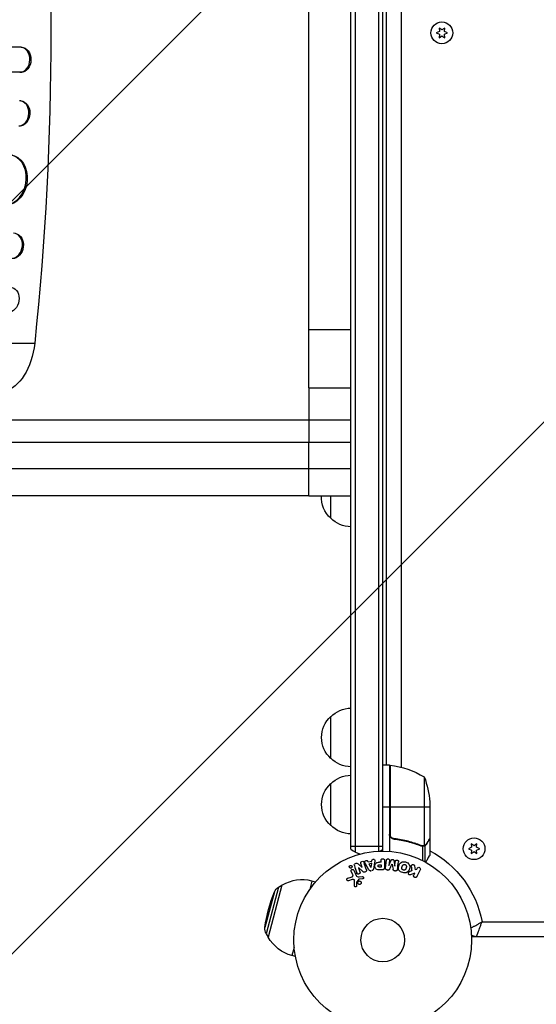
# Model space of a CAD drawing. Units: millimetres. Extents: x -4875 to 5663, y -3692 to 4503.
# Drawn here: x -216 to 92, y -38 to 549 of the extents above; entities that cross this region are included whole.
import ezdxf

# ---------------------------------------------------------------- set-up
doc = ezdxf.new("R2010")
doc.units = ezdxf.units.MM
doc.header["$LTSCALE"] = 20
doc.linetypes.add('HIDDEN', pattern=[9.525, 6.35, -3.175])
doc.layers.add('2d', color=230, linetype='Continuous')
doc.layers.add('AS-Free_Space_Hatch', color=31, linetype='HIDDEN')

msp = doc.modelspace()

# ---------------------------------------------------------------- hatches: boundary and pattern name
at = {"layer": 'AS-Free_Space_Hatch'}
h = msp.add_hatch(dxfattribs=at)
h.set_pattern_fill('ANSI31', color=256, scale=100)
h.set_pattern_definition([(225, (-19, 1541), (224.506, -224.506), [])])
edge = h.paths.add_edge_path()
edge.add_line((1540.82, 3369.3), (2416.55, 1852.5))
edge.add_arc((1550.52, 1352.5), 1000, -32.7517, 30, ccw=False)
edge.add_arc((1550.52, 270.5), 1000, 30, 32.75161, ccw=False)
edge.add_arc((1550.52, 270.5), 1000, 27.91416, 30, ccw=False)
edge.add_line((2434.17, 738.65), (2559.25, 510.64))
edge.add_line((2559.25, 510.64), (3857.08, 169.43))
edge.add_arc((3618.24, -801.63), 1000, 30, 76.18153, ccw=False)
edge.add_arc((3618.24, -801.63), 1000, -105.55207, 30, ccw=False)
edge.add_line((3350.12, -1765.02), (2705.51, -1585.62))
edge.add_line((2705.51, -1585.62), (2042.22, -1407.89))
edge.add_arc((2629.82, 603.34), 2095.3, 211.7064, 253.71384, ccw=False)
edge.add_line((847.23, -497.89), (707.09, -266.75))
edge.add_arc((1550.52, 270.5), 1000, 210, 212.49635, ccw=False)
edge.add_arc((1550.52, 270.5), 1000, 207.44037, 210, ccw=False)
edge.add_arc((-19, 541), 1000, 270, 313.00239, ccw=False)
edge.add_line((-19, -459), (-2874.98, -459))
edge.add_arc((-2874.98, 541), 1000, 90, 270, ccw=False)
edge.add_line((-2874.98, 1541), (-19, 1541))
edge.add_arc((-19, 541), 1000, 70.09358, 90, ccw=False)
edge.add_line((321.48, 1481.25), (-191.23, 2369.3))
edge.add_arc((674.79, 2869.3), 1000, 30, 210, ccw=False)

# ---------------------------------------------------------------- linework, layer by layer
at = {"layer": '2d'}
for p, q in [((-19, 54.19), (-19, 1027.81)), ((-16.5, 1029.47), (-16.5, 52.53)), ((-2.5, 1029.06), (-2.5, 52.94)), ((0, 53), (0, 1029)), ((2, 977.75), (2, 104.25)), ((10.9, 978.95), (10.9, 103.05)), ((-44, 364.03), (-44, 717.97)), ((33.75, 541.86), (31.9, 541)), ((31.9, 541), (33.75, 540.14)), ((33.58, 543.9), (33.75, 541.86)), ((35.25, 542.73), (33.58, 543.9)), ((36.93, 543.9), (35.25, 542.73)), ((36.75, 541.86), (36.93, 543.9)), ((38.6, 541), (36.75, 541.86)), ((36.75, 540.14), (38.6, 541)), ((33.75, 540.14), (33.58, 538.1)), ((33.58, 538.1), (35.25, 539.27)), ((35.25, 539.27), (36.93, 538.1)), ((36.93, 538.1), (36.75, 540.14)), ((-216.21, 532.5), (-2478.19, 532.5)), ((-215.54, 532.48), (-216.16, 532.5)), ((-216.4, 517.5), (-1859.85, 517.5)), ((-215.79, 517.49), (-1859.23, 517.49)), ((-215.79, 517.49), (-216.4, 517.5)), ((-216.4, 517.5), (-216.4, 517.5)), ((-215.79, 517.49), (-216.4, 517.5)), ((-215.79, 517.49), (-215.79, 517.49)), ((-215.77, 500.45), (-216.38, 500.49)), ((-44, 364.03), (-19, 364.03)), ((-1868.11, 356), (-207.56, 356)), ((-44, 329.38), (-19, 329.38)), ((-44, 329.38), (-44, 296.97)), ((-44, 310.19), (-19, 310.19)), ((-19, 296.65), (-44, 296.65)), ((-44, 281.31), (-44, 296.65)), ((-44, 265), (-19, 265)), ((-31, 251.5), (-31, 265)), ((-31, 108.3), (-31, 133.3)), ((4, 104.25), (0, 104.25)), ((4, 104.25), (4, 52.85)), ((4.2, 63.39), (4.2, 104.25)), ((4.37, 104.23), (4.37, 62.39)), ((24.75, 97.25), (24.75, 56.36)), ((-31, 68.3), (-31, 93.3)), ((28, 82.41), (28, 60.5)), ((4, 79.25), (0, 79.25)), ((28, 79.25), (4.2, 79.25)), ((7.8, 60.3), (6.3, 60.3)), ((28, 60.3), (27.88, 60.3)), ((28, 60.3), (28, 50.5)), ((0, 55.8), (-19, 55.8)), ((19.8, 57.49), (19.17, 57.49)), ((23.19, 56.26), (22.52, 56.26)), ((23.71, 55.99), (23.71, 47.4)), ((23.79, 56.2), (23.79, 56.2)), ((25.03, 56.26), (24.38, 56.26)), ((25.03, 56.26), (25.03, 46.72)), ((26.38, 57.49), (26.25, 57.49)), ((52.95, 55.31), (51.1, 54.45)), ((51.1, 54.45), (52.95, 53.58)), ((52.77, 57.35), (52.95, 55.31)), ((54.45, 56.18), (52.77, 57.35)), ((52.95, 53.58), (52.77, 51.55)), ((56.12, 57.35), (54.45, 56.18)), ((55.94, 55.31), (56.12, 57.35)), ((57.8, 54.45), (55.94, 55.31)), ((55.94, 53.58), (57.8, 54.45)), ((56.12, 51.55), (55.94, 53.58)), ((-8.79, 46.69), (-9.01, 47.13)), ((-8.77, 46.66), (-6.6, 47.02)), ((-6.6, 47.02), (-6.53, 47.51)), ((-0.98, 46.4), (-0.98, 47.42)), ((0.99, 47.42), (0.99, 43.23)), ((1.63, 43.05), (2.18, 47.58)), ((4.05, 47.35), (3.7, 44.43)), ((3.72, 44.43), (5.02, 47.57)), ((6.61, 47.38), (7.12, 44.01)), ((52.77, 51.55), (54.45, 52.72)), ((54.45, 52.72), (56.12, 51.55)), ((-17.3, 41.69), (-15.85, 38.57)), ((-14.72, 45.36), (-12.28, 43.23)), ((-14.43, 43.16), (-13.63, 40.64)), ((-11.8, 40.8), (-14.42, 43.17)), ((-12.27, 43.23), (-13.02, 45.62)), ((-8.21, 41.91), (-10.2, 45.38)), ((-7.1, 43.31), (-8.18, 45.47)), ((-6.49, 45.76), (-7.91, 45.52)), ((-7.57, 41.19), (-6.93, 41.29)), ((-6.77, 45.71), (-7.08, 43.31)), ((-4.83, 46.28), (-5.59, 42.35)), ((-2.1, 44.87), (-0.98, 44.87)), ((-0.98, 43.56), (-2, 43.56)), ((-0.91, 46.4), (-1.93, 46.4)), ((-0.09, 41.91), (-1.92, 41.91)), ((-0.98, 44.87), (-0.98, 43.56)), ((2.69, 41.82), (3.12, 41.76)), ((7.14, 44.01), (7.5, 46.93)), ((7.17, 41.27), (7.59, 41.21)), ((17.07, 41.19), (15.78, 40.68)), ((18.98, 44.19), (19.25, 41.82)), ((20.24, 42.11), (19.33, 41.85)), ((20.51, 42.8), (20.15, 42.07)), ((22.34, 41.94), (20.34, 37.84)), ((-20.81, 36.96), (-18.78, 37.55)), ((-18.15, 36.02), (-20.47, 35.35)), ((-17.96, 39.29), (-18.76, 41.01)), ((-16.89, 32.44), (-16.76, 35.33)), ((-14.2, 36.26), (-15.38, 34.8)), ((-14.1, 37.75), (-12.08, 37.83)), ((-12.12, 36.47), (-13.81, 36.38)), ((19.1, 39.92), (16.91, 39.06)), ((18.52, 38.73), (19.1, 39.92)), ((-62.07, 31.54), (-69.52, 3.72)), ((-60.12, 32.67), (-68.41, 1.76)), ((-62.07, 31.54), (-60.12, 32.67)), ((-59.98, 32.64), (-60.12, 32.67)), ((-42.21, 35.12), (-43.52, 30.25)), ((-40.17, 34.57), (-42.21, 35.12)), ((-64.59, 28.66), (-70.26, 7.47)), ((59.2, 10.9), (424.24, 10.9)), ((-69.52, 3.72), (-68.41, 1.76)), ((-68.27, 1.73), (-68.41, 1.76)), ((419.52, 2), (52.96, 2)), ((54.8, 2), (54.8, 2.11)), ((-52.81, -4.44), (-54.12, -9.31)), ((-52.08, -9.86), (-54.12, -9.31))]:
    msp.add_line(p, q, dxfattribs=at)
for centre, radius in [((35.25, 541), 6.5), ((54.45, 54.45), 6.5), ((0, 0), 53), ((0, 0), 13)]:
    msp.add_circle(centre, radius, dxfattribs=at)
at = {"layer": '2d', "extrusion": (0, 0, -1)}
for centre, radius, start, end in [((19.48, 264), 17, 312.66793, 3.37229), ((18.81, 263.5), 17, 270.6413, 315.8135), ((18.81, 121.3), 17, 44.1865, 89.3587), ((19.48, 120.8), 17, 312.66793, 47.33207), ((18.81, 120.3), 17, 270.6413, 315.8135), ((-4.03, 101.25), 3, 93.19122, 96.47279), ((1.27, 54.55), 50, 96.47279, 121.34969), ((18.81, 81.3), 17, 44.1865, 89.3587), ((21.9, 79.25), 50, 158.8998, 176.37569), ((19.48, 80.8), 17, 312.66793, 47.33207), ((18.81, 80.3), 17, 270.6413, 315.8135), ((0, 0), 60.2, 117.71775, 169.56831), ((59.05, 26.36), 6, 22.5952, 59.76611), ((-12.04, -3.23), 83, 7.4048, 22.5952), ((64.31, 6.7), 6, 330.23389, 7.4048), ((48.17, 12.91), 23, 285, 330.92079), ((-55.86, 7), 5, 270, 306.0982)]:
    msp.add_arc(centre, radius, start, end, dxfattribs=at)
at = {"layer": '2d'}
for centre, radius, start, end in [((-9.5, 65.8), 15, 230.70352, 255.21345), ((-9.5, 65.8), 15, 301.21741, 309.29648), ((-48.17, 12.91), 23, 75, 120.92079)]:
    msp.add_arc(centre, radius, start, end, dxfattribs=at)
at = {"layer": '2d', "extrusion": (0, 0, -1)}
for centre, major_axis, ratio, start_param, end_param in [((-875.14, 541), (0, 1100), 0.615661, 1.401811, 1.739781), ((-215.72, 524.99), (0.18, 7.5), 0.787927, 0, 3.122943), ((-216.3, 492.96), (0.53, 7.49), 0.787257, 0, 3.085696), ((-223.79, 453.43), (1.94, 14.92), 0.785504, 0, 3.039936), ((-220.23, 413.89), (1.4, 7.42), 0.782722, 0, 2.994613), ((-222.84, 381.86), (1.75, 7.37), 0.779704, 0, 2.958321), ((-228.8, 361.89), (0, 35), 0.615661, 1.739781, 3.001102)]:
    msp.add_ellipse(centre, major_axis=major_axis, ratio=ratio, start_param=start_param, end_param=end_param, dxfattribs=at)
at = {"layer": '2d'}
for centre, major_axis, ratio, start_param, end_param in [((-216.33, 525), (0.18, 7.5), 0.787927, 3.160242, 6.291857), ((-216.91, 493), (0.53, 7.49), 0.787257, 3.197489, 6.321785), ((-224.41, 453.51), (1.94, 14.92), 0.785504, 3.24325, 6.351738), ((-220.84, 414), (1.4, 7.42), 0.782722, 3.288573, 6.401866)]:
    msp.add_ellipse(centre, major_axis=major_axis, ratio=ratio, start_param=start_param, end_param=end_param, dxfattribs=at)
for points in [[(-44, 329.38), (-44, 329.67), (-44, 330.62), (-44, 333.17), (-44, 336.77), (-44, 341.27), (-44, 346.49), (-44, 352.19), (-44, 358.12), (-44, 362.08), (-44, 364.03)], [(-308.7, 281.31), (-233.11, 281.31), (-139.93, 281.31), (-44, 281.31)], [(-44, 281.31), (-35.67, 281.31), (-27.33, 281.31), (-19, 281.31)], [(4.37, 62.39), (4.26, 62.72), (4.2, 63.05), (4.2, 63.39)], [(28, 60.5), (27.97, 60.44), (27.93, 60.38), (27.88, 60.3)], [(23.71, 55.99), (23.35, 56), (23, 56.07), (22.66, 56.2)], [(23.23, 56.25), (23.04, 56.29), (22.85, 56.34), (22.67, 56.42)], [(23.79, 56.2), (23.6, 56.2), (23.42, 56.22), (23.23, 56.25)], [(23.79, 56.2), (23.72, 56.2), (23.66, 56.2), (23.59, 56.21)], [(23.77, 55.99), (23.75, 55.99), (23.73, 55.99), (23.71, 55.99)], [(23.79, 56.2), (23.79, 56.2), (23.79, 56.2), (23.79, 56.2)], [(23.81, 56.2), (23.81, 56.2), (23.8, 56.2), (23.79, 56.2)], [(24.75, 56.36), (24.44, 56.25), (24.13, 56.2), (23.81, 56.2)], [(25.13, 56.52), (25.01, 56.46), (24.88, 56.4), (24.75, 56.36)], [(-16.91, 44.48), (-16.43, 42.95), (-15.96, 41.46), (-15.51, 40.04)], [(-9.79, 41.92), (-10.22, 43.3), (-10.67, 44.73), (-11.14, 46.21)], [(4.21, 42.48), (4.64, 43.41), (5.09, 44.36), (5.55, 45.33)], [(5.56, 45.33), (5.77, 44.28), (5.97, 43.24), (6.17, 42.24)], [(8.81, 42.17), (8.99, 43.62), (9.18, 45.13), (9.37, 46.7)], [(17.01, 43.95), (17.1, 43.04), (17.19, 42.15), (17.28, 41.27)], [(-15.55, 32.39), (-15.51, 33.14), (-15.47, 33.91), (-15.42, 34.7)]]:
    msp.add_open_spline(points, degree=3, dxfattribs=at)
for points, knots in [([(-299.97, 310.19), (-290.88, 310.19), (-281.52, 310.19), (-269.48, 310.19), (-267.05, 310.19), (-262.16, 310.19), (-259.71, 310.19), (-252.31, 310.19), (-247.32, 310.19), (-232.21, 310.19), (-221.92, 310.19), (-200.95, 310.19), (-190.26, 310.19), (-168.46, 310.19), (-157.45, 310.19), (-135.24, 310.19), (-124.04, 310.19), (-107.08, 310.19), (-101.4, 310.19), (-92.85, 310.19), (-89.99, 310.19), (-84.26, 310.19), (-81.39, 310.19), (-67.03, 310.19), (-55.53, 310.19), (-44, 310.19)], [0, 0, 0, 0, 0.0345453, 0.0345453, 0.0431816, 0.0431816, 0.0518179, 0.0518179, 0.0690905, 0.0690905, 0.1036358, 0.1036358, 0.138181, 0.138181, 0.1727263, 0.1727263, 0.2072715, 0.2072715, 0.2245441, 0.2245441, 0.2331804, 0.2331804, 0.2418168, 0.2418168, 0.276362, 0.276362, 0.276362, 0.276362]), ([(-44, 296.65), (-55.89, 296.65), (-67.75, 296.65), (-82.54, 296.65), (-85.5, 296.65), (-91.41, 296.65), (-94.35, 296.65), (-103.17, 296.65), (-109.03, 296.65), (-126.51, 296.65), (-138.06, 296.65), (-160.96, 296.65), (-172.3, 296.65), (-194.77, 296.65), (-205.8, 296.65), (-227.42, 296.65), (-238.02, 296.65), (-253.6, 296.65), (-258.74, 296.65), (-266.37, 296.65), (-268.9, 296.65), (-273.94, 296.65), (-276.44, 296.65), (-288.86, 296.65), (-298.51, 296.65), (-307.87, 296.65)], [0, 0, 0, 0, 0.0356127, 0.0356127, 0.0445159, 0.0445159, 0.0534191, 0.0534191, 0.0712254, 0.0712254, 0.1068381, 0.1068381, 0.1424509, 0.1424509, 0.1780636, 0.1780636, 0.2136763, 0.2136763, 0.2314826, 0.2314826, 0.2403858, 0.2403858, 0.249289, 0.249289, 0.2849017, 0.2849017, 0.2849017, 0.2849017]), ([(-44, 265), (-63.25, 265), (-82.54, 265), (-120.62, 265), (-139.51, 265), (-176.45, 265), (-194.6, 265), (-229.72, 265), (-246.79, 265), (-275.67, 265), (-287.84, 265), (-299.5, 265)], [0, 0, 0, 0, 5.774059, 5.774059, 11.536879, 11.536879, 17.299924, 17.299924, 23.063741, 23.063741, 27.503114, 27.503114, 27.503114, 27.503114]), ([(6.67, 60.23), (6.49, 60.25), (6.31, 60.29), (5.97, 60.39), (5.8, 60.46), (5.47, 60.63), (5.32, 60.72), (5.03, 60.94), (4.89, 61.07), (4.65, 61.34), (4.54, 61.49), (4.35, 61.8), (4.27, 61.97), (4.13, 62.31), (4.08, 62.48), (4.02, 62.84), (4, 63.03), (4, 63.21)], [0, 0, 0, 0, 0.000547232, 0.000547232, 0.001094464, 0.001094464, 0.001641696, 0.001641696, 0.002188928, 0.002188928, 0.002736159, 0.002736159, 0.003283391, 0.003283391, 0.003830623, 0.003830623, 0.004377855, 0.004377855, 0.004377855, 0.004377855]), ([(6.86, 60.41), (6.58, 60.44), (6.32, 60.51), (5.93, 60.67), (5.8, 60.73), (5.56, 60.88), (5.45, 60.95), (5.12, 61.21), (4.92, 61.42), (4.68, 61.76), (4.6, 61.88), (4.47, 62.13), (4.42, 62.26), (4.37, 62.39)], [0, 0, 0, 0, 0.000839577, 0.000839577, 0.001259366, 0.001259366, 0.001679155, 0.001679155, 0.002518732, 0.002518732, 0.002938521, 0.002938521, 0.00335831, 0.00335831, 0.00335831, 0.00335831]), ([(6.67, 60.23), (9.53, 59.92), (12.29, 59.4), (15.64, 58.55), (16.3, 58.37), (17.61, 57.99), (18.27, 57.79), (20.19, 57.15), (21.44, 56.69), (22.66, 56.2)], [0.00267622, 0.00267622, 0.00267622, 0.00267622, 0.01136401, 0.01136401, 0.01353595, 0.01353595, 0.0157079, 0.0157079, 0.0200518, 0.0200518, 0.0200518, 0.0200518]), ([(22.67, 56.42), (20.25, 57.39), (17.73, 58.22), (12.47, 59.57), (9.73, 60.09), (6.86, 60.41)], [0, 0, 0, 0, 0.00859307, 0.00859307, 0.01718614, 0.01718614, 0.01718614, 0.01718614]), ([(26.38, 57.7), (26.8, 58.42), (27.15, 59.02), (27.69, 59.96), (27.89, 60.31), (28, 60.5)], [0, 0, 0, 0, 0.00517024, 0.00517024, 0.01034048, 0.01034048, 0.01034048, 0.01034048]), ([(25.03, 56.26), (24.97, 56.23), (24.9, 56.2), (24.74, 56.14), (24.64, 56.11), (24.43, 56.06), (24.31, 56.03), (24.06, 56), (23.92, 55.99), (23.77, 55.99)], [0, 0, 0, 0, 0.00051115, 0.00051115, 0.001022301, 0.001022301, 0.001533451, 0.001533451, 0.002044601, 0.002044601, 0.002044601, 0.002044601]), ([(26.38, 57.49), (26.3, 57.35), (26.21, 57.22), (26.06, 57.03), (26, 56.97), (25.92, 56.88), (25.87, 56.84), (25.82, 56.79), (25.79, 56.76), (25.78, 56.75), (25.77, 56.74), (25.77, 56.74), (25.54, 56.54), (25.3, 56.38), (25.03, 56.26)], [0, 0, 0, 0, 0.25, 0.25, 0.375, 0.375, 0.4375, 0.46875, 0.484375, 0.492187, 0.492187, 0.5, 0.5, 1, 1, 1, 1]), ([(25.13, 56.52), (25.37, 56.64), (25.6, 56.79), (25.91, 57.08), (26.01, 57.19), (26.21, 57.42), (26.3, 57.55), (26.38, 57.7)], [0, 0, 0, 0, 0.00218234, 0.00218234, 0.003273511, 0.003273511, 0.004364681, 0.004364681, 0.004364681, 0.004364681]), ([(-13.02, 45.62), (-13.09, 45.86), (-13.14, 46.12), (-12.93, 46.61), (-12.68, 46.81), (-12.12, 46.99), (-11.8, 46.98), (-11.33, 46.7), (-11.22, 46.45), (-11.14, 46.21)], [0, 0, 0, 0, 0.25, 0.25, 0.5, 0.5, 0.75, 0.75, 1, 1, 1, 1]), ([(-10.2, 45.38), (-10.34, 45.63), (-10.49, 45.89), (-10.72, 46.43), (-10.77, 46.73), (-10.5, 47.29), (-10.15, 47.45), (-9.48, 47.49), (-9.13, 47.36), (-8.99, 47.1)], [0, 0, 0, 0, 0.25, 0.25, 0.5, 0.5, 0.75, 0.75, 1, 1, 1, 1]), ([(-6.53, 47.51), (-6.49, 47.8), (-6.2, 48.04), (-5.71, 48.18), (-5.54, 48.19), (-5.21, 48.14), (-5.06, 48.07), (-4.73, 47.74), (-4.68, 47.43), (-4.72, 46.85), (-4.78, 46.56), (-4.83, 46.28)], [0, 0, 0, 0, 0.25, 0.25, 0.375, 0.375, 0.5, 0.5, 0.75, 0.75, 1, 1, 1, 1]), ([(-0.98, 47.42), (-0.98, 47.57), (-0.96, 47.73), (-0.91, 47.88), (-0.88, 47.97), (-0.84, 48.06), (-0.77, 48.14), (-0.71, 48.22), (-0.63, 48.29), (-0.53, 48.34), (-0.44, 48.4), (-0.34, 48.44), (-0.24, 48.46), (-0.13, 48.49), (-0.01, 48.5), (0.1, 48.49), (0.2, 48.48), (0.29, 48.46), (0.38, 48.42), (0.48, 48.39), (0.57, 48.34), (0.65, 48.28), (0.73, 48.21), (0.8, 48.13), (0.86, 48.05), (0.91, 47.96), (0.94, 47.87), (0.96, 47.78), (0.99, 47.67), (0.99, 47.54), (0.99, 47.42)], [0, 0, 0, 0, 0.150582, 0.150582, 0.150582, 0.244297, 0.244297, 0.244297, 0.338108, 0.338108, 0.338108, 0.43157, 0.43157, 0.43157, 0.526276, 0.526276, 0.526276, 0.608642, 0.608642, 0.608642, 0.696468, 0.696468, 0.696468, 0.792269, 0.792269, 0.792269, 0.881826, 0.881826, 0.881826, 1, 1, 1, 1]), ([(2.18, 47.58), (2.2, 47.71), (2.23, 47.85), (2.29, 47.98), (2.33, 48.05), (2.38, 48.11), (2.45, 48.17), (2.51, 48.22), (2.59, 48.27), (2.67, 48.3), (2.76, 48.34), (2.85, 48.36), (2.94, 48.38), (3.05, 48.39), (3.16, 48.39), (3.27, 48.37), (3.37, 48.36), (3.48, 48.32), (3.57, 48.28), (3.67, 48.23), (3.76, 48.17), (3.83, 48.1), (3.91, 48.03), (3.97, 47.94), (4.01, 47.85), (4.04, 47.77), (4.06, 47.69), (4.06, 47.61), (4.07, 47.52), (4.07, 47.43), (4.05, 47.35)], [0, 0, 0, 0, 0.149412, 0.149412, 0.149412, 0.234669, 0.234669, 0.234669, 0.319552, 0.319552, 0.319552, 0.409122, 0.409122, 0.409122, 0.510496, 0.510496, 0.510496, 0.610839, 0.610839, 0.610839, 0.713767, 0.713767, 0.713767, 0.817551, 0.817551, 0.817551, 0.907085, 0.907085, 0.907085, 1, 1, 1, 1]), ([(5.02, 47.57), (5.09, 47.73), (5.17, 47.88), (5.48, 48.07), (5.69, 48.08), (6.08, 48.03), (6.28, 47.97), (6.54, 47.72), (6.59, 47.55), (6.61, 47.38)], [0, 0, 0, 0, 0.25, 0.25, 0.5, 0.5, 0.75, 0.75, 1, 1, 1, 1]), ([(7.5, 46.93), (7.51, 47.06), (7.54, 47.2), (7.61, 47.32), (7.65, 47.4), (7.71, 47.47), (7.78, 47.52), (7.85, 47.58), (7.93, 47.63), (8.01, 47.66), (8.11, 47.7), (8.21, 47.72), (8.31, 47.73), (8.42, 47.74), (8.54, 47.73), (8.65, 47.71), (8.75, 47.69), (8.85, 47.65), (8.95, 47.6), (9.04, 47.55), (9.13, 47.48), (9.2, 47.4), (9.26, 47.33), (9.31, 47.25), (9.34, 47.16), (9.37, 47.06), (9.38, 46.96), (9.38, 46.86), (9.38, 46.81), (9.37, 46.75), (9.37, 46.7)], [0, 0, 0, 0, 0.149557, 0.149557, 0.149557, 0.240892, 0.240892, 0.240892, 0.331834, 0.331834, 0.331834, 0.428634, 0.428634, 0.428634, 0.53396, 0.53396, 0.53396, 0.633918, 0.633918, 0.633918, 0.73669, 0.73669, 0.73669, 0.833499, 0.833499, 0.833499, 0.94118, 0.94118, 0.94118, 1, 1, 1, 1]), ([(25.63, 46.39), (25.88, 46.83), (26.11, 47.23), (26.51, 47.92), (26.68, 48.21), (26.91, 48.61), (27.02, 48.8), (27.12, 48.98), (27.19, 49.09), (27.22, 49.15), (27.75, 50.07), (28, 50.5), (28, 50.5)], [0.0535022, 0.0535022, 0.0535022, 0.0535022, 0.125, 0.125, 0.1875, 0.1875, 0.21875, 0.234375, 0.234375, 0.25, 0.25, 0.5, 0.5, 0.5, 0.5]), ([(-18.55, 43.13), (-18.58, 43.09), (-18.63, 43.05), (-18.67, 43.02), (-18.74, 42.98), (-18.82, 42.94), (-18.9, 42.92), (-18.98, 42.9), (-19.05, 42.89), (-19.13, 42.89), (-19.21, 42.89), (-19.29, 42.9), (-19.36, 42.92), (-19.44, 42.95), (-19.52, 42.98), (-19.58, 43.03), (-19.66, 43.08), (-19.72, 43.14), (-19.77, 43.21), (-19.83, 43.29), (-19.88, 43.38), (-19.9, 43.48), (-19.93, 43.58), (-19.94, 43.69), (-19.93, 43.8), (-19.91, 43.9), (-19.88, 44.01), (-19.82, 44.1), (-19.79, 44.16), (-19.75, 44.21), (-19.7, 44.26)], [0.5, 0.5, 0.5, 0.5, 0.5308264, 0.5308264, 0.5308264, 0.5764939, 0.5764939, 0.5764939, 0.619222, 0.619222, 0.619222, 0.6634255, 0.6634255, 0.6634255, 0.7123401, 0.7123401, 0.7123401, 0.7680844, 0.7680844, 0.7680844, 0.8308981, 0.8308981, 0.8308981, 0.8977418, 0.8977418, 0.8977418, 0.9621491, 0.9621491, 0.9621491, 1, 1, 1, 1]), ([(-19.7, 44.26), (-19.65, 44.32), (-19.58, 44.37), (-19.51, 44.4), (-19.44, 44.44), (-19.37, 44.47), (-19.29, 44.49), (-19.21, 44.5), (-19.14, 44.51), (-19.06, 44.5), (-18.98, 44.5), (-18.9, 44.48), (-18.83, 44.45), (-18.75, 44.42), (-18.68, 44.38), (-18.62, 44.32), (-18.54, 44.27), (-18.48, 44.19), (-18.43, 44.12), (-18.38, 44.03), (-18.34, 43.93), (-18.33, 43.83), (-18.31, 43.73), (-18.31, 43.62), (-18.34, 43.51), (-18.36, 43.41), (-18.4, 43.31), (-18.47, 43.22), (-18.49, 43.19), (-18.52, 43.16), (-18.55, 43.13)], [0, 0, 0, 0, 0.0433665, 0.0433665, 0.0433665, 0.0868094, 0.0868094, 0.0868094, 0.1295054, 0.1295054, 0.1295054, 0.1746613, 0.1746613, 0.1746613, 0.2253036, 0.2253036, 0.2253036, 0.2831823, 0.2831823, 0.2831823, 0.3477345, 0.3477345, 0.3477345, 0.4147773, 0.4147773, 0.4147773, 0.4773892, 0.4773892, 0.4773892, 0.5, 0.5, 0.5, 0.5]), ([(-18.76, 41.01), (-18.8, 41.1), (-18.83, 41.2), (-18.84, 41.3), (-18.84, 41.4), (-18.83, 41.51), (-18.79, 41.61), (-18.76, 41.71), (-18.71, 41.8), (-18.64, 41.88), (-18.58, 41.94), (-18.51, 42), (-18.43, 42.05), (-18.35, 42.09), (-18.28, 42.12), (-18.2, 42.14), (-18.12, 42.15), (-18.04, 42.16), (-17.96, 42.15), (-17.88, 42.14), (-17.8, 42.13), (-17.73, 42.1), (-17.65, 42.06), (-17.58, 42.02), (-17.52, 41.97), (-17.44, 41.91), (-17.38, 41.84), (-17.34, 41.76), (-17.32, 41.74), (-17.31, 41.71), (-17.3, 41.69)], [0, 0, 0, 0, 0.128283, 0.128283, 0.128283, 0.257197, 0.257197, 0.257197, 0.376438, 0.376438, 0.376438, 0.47937, 0.47937, 0.47937, 0.570293, 0.570293, 0.570293, 0.657943, 0.657943, 0.657943, 0.74995, 0.74995, 0.74995, 0.851832, 0.851832, 0.851832, 0.966572, 0.966572, 0.966572, 1, 1, 1, 1]), ([(-16.91, 44.48), (-16.99, 44.72), (-17.04, 44.99), (-16.76, 45.45), (-16.48, 45.6), (-15.94, 45.79), (-15.64, 45.84), (-15.12, 45.7), (-14.91, 45.53), (-14.72, 45.36)], [0, 0, 0, 0, 0.25, 0.25, 0.5, 0.5, 0.75, 0.75, 1, 1, 1, 1]), ([(-9.79, 41.92), (-9.74, 41.78), (-9.71, 41.63), (-9.7, 41.47), (-9.7, 41.39), (-9.71, 41.31), (-9.74, 41.23), (-9.77, 41.15), (-9.81, 41.07), (-9.87, 41), (-9.94, 40.92), (-10.03, 40.85), (-10.12, 40.79), (-10.28, 40.69), (-10.46, 40.61), (-10.64, 40.56), (-10.77, 40.52), (-10.9, 40.49), (-11.04, 40.48), (-11.14, 40.48), (-11.24, 40.49), (-11.34, 40.52), (-11.43, 40.55), (-11.52, 40.59), (-11.6, 40.64), (-11.67, 40.69), (-11.74, 40.74), (-11.8, 40.8)], [0, 0, 0, 0, 0.1575, 0.1575, 0.1575, 0.241033, 0.241033, 0.241033, 0.325709, 0.325709, 0.325709, 0.429473, 0.429473, 0.429473, 0.603377, 0.603377, 0.603377, 0.728155, 0.728155, 0.728155, 0.821685, 0.821685, 0.821685, 0.914881, 0.914881, 0.914881, 1, 1, 1, 1]), ([(-7.08, 41.27), (-7.19, 41.25), (-7.29, 41.25), (-7.39, 41.26), (-7.49, 41.27), (-7.59, 41.3), (-7.68, 41.35), (-7.76, 41.39), (-7.84, 41.44), (-7.9, 41.51), (-8.03, 41.62), (-8.12, 41.76), (-8.21, 41.91)], [0, 0, 0, 0, 0.210571, 0.210571, 0.210571, 0.422328, 0.422328, 0.422328, 0.621156, 0.621156, 0.621156, 1, 1, 1, 1]), ([(-5.59, 42.35), (-5.61, 42.24), (-5.63, 42.12), (-5.67, 42.02), (-5.71, 41.91), (-5.77, 41.8), (-5.85, 41.7), (-5.91, 41.63), (-5.98, 41.57), (-6.06, 41.52), (-6.14, 41.46), (-6.24, 41.42), (-6.33, 41.4), (-6.37, 41.39), (-6.4, 41.38), (-6.44, 41.38)], [0, 0, 0, 0, 0.258514, 0.258514, 0.258514, 0.521139, 0.521139, 0.521139, 0.723781, 0.723781, 0.723781, 0.926502, 0.926502, 0.926502, 1, 1, 1, 1]), ([(-1.92, 41.91), (-2.28, 41.91), (-2.65, 41.92), (-3.38, 42.02), (-3.74, 42.14), (-4.29, 42.57), (-4.46, 42.87), (-4.69, 43.48), (-4.75, 43.81), (-4.76, 44.45), (-4.71, 44.78), (-4.5, 45.4), (-4.35, 45.71), (-3.82, 46.17), (-3.46, 46.29), (-2.73, 46.4), (-2.36, 46.4), (-1.99, 46.4)], [0, 0, 0, 0, 0.125, 0.125, 0.25, 0.25, 0.375, 0.375, 0.5, 0.5, 0.625, 0.625, 0.75, 0.75, 0.875, 0.875, 1, 1, 1, 1]), ([(-2, 43.56), (-2.03, 43.56), (-2.07, 43.56), (-2.12, 43.56), (-2.13, 43.56), (-2.14, 43.56), (-2.15, 43.56), (-2.15, 43.56), (-2.18, 43.56), (-2.22, 43.56), (-2.26, 43.57), (-2.28, 43.57), (-2.29, 43.57), (-2.3, 43.57), (-2.33, 43.57), (-2.37, 43.58), (-2.41, 43.59), (-2.43, 43.6), (-2.44, 43.6), (-2.5, 43.62), (-2.55, 43.64), (-2.6, 43.68), (-2.63, 43.71), (-2.65, 43.73), (-2.66, 43.75), (-2.67, 43.77), (-2.69, 43.79), (-2.7, 43.82), (-2.72, 43.85), (-2.73, 43.88), (-2.73, 43.89), (-2.74, 43.92), (-2.75, 43.94), (-2.76, 43.99), (-2.76, 44.01), (-2.77, 44.07), (-2.78, 44.12), (-2.78, 44.19), (-2.78, 44.21), (-2.78, 44.25), (-2.78, 44.28), (-2.77, 44.32), (-2.77, 44.36), (-2.77, 44.39), (-2.76, 44.41), (-2.76, 44.42), (-2.75, 44.46), (-2.74, 44.49), (-2.73, 44.52), (-2.72, 44.54), (-2.72, 44.55), (-2.71, 44.59), (-2.69, 44.62), (-2.67, 44.65), (-2.66, 44.67), (-2.65, 44.67), (-2.63, 44.7), (-2.61, 44.72), (-2.58, 44.75), (-2.56, 44.77), (-2.52, 44.79), (-2.48, 44.81), (-2.45, 44.82), (-2.42, 44.83), (-2.41, 44.83), (-2.38, 44.84), (-2.34, 44.85), (-2.3, 44.86), (-2.28, 44.86), (-2.26, 44.86), (-2.2, 44.87), (-2.15, 44.87), (-2.1, 44.87)], [0, 0, 0, 0, 0.03125, 0.046875, 0.054688, 0.058594, 0.058594, 0.0625, 0.0625, 0.09375, 0.109375, 0.117188, 0.117188, 0.125, 0.125, 0.15625, 0.171875, 0.171875, 0.1875, 0.1875, 0.25, 0.25, 0.28125, 0.296875, 0.296875, 0.3125, 0.3125, 0.34375, 0.359375, 0.359375, 0.375, 0.375, 0.40625, 0.40625, 0.4375, 0.4375, 0.5, 0.5, 0.53125, 0.53125, 0.5625, 0.5625, 0.59375, 0.609375, 0.609375, 0.625, 0.625, 0.65625, 0.671875, 0.671875, 0.6875, 0.6875, 0.71875, 0.734375, 0.734375, 0.75, 0.75, 0.78125, 0.78125, 0.8125, 0.8125, 0.84375, 0.859375, 0.859375, 0.875, 0.875, 0.90625, 0.921875, 0.921875, 0.9375, 0.9375, 1, 1, 1, 1]), ([(0.99, 43.23), (0.99, 43.04), (0.98, 42.84), (0.93, 42.65), (0.91, 42.54), (0.87, 42.44), (0.81, 42.34), (0.76, 42.26), (0.7, 42.19), (0.63, 42.13), (0.56, 42.07), (0.47, 42.02), (0.38, 41.99), (0.27, 41.95), (0.15, 41.92), (0.03, 41.92), (-0.01, 41.91), (-0.05, 41.91), (-0.09, 41.91)], [0, 0, 0, 0, 0.31317, 0.31317, 0.31317, 0.49167, 0.49167, 0.49167, 0.632378, 0.632378, 0.632378, 0.773792, 0.773792, 0.773792, 0.946691, 0.946691, 0.946691, 1, 1, 1, 1]), ([(2.61, 41.82), (2.48, 41.84), (2.35, 41.88), (2.23, 41.93), (2.11, 41.98), (2, 42.06), (1.91, 42.15), (1.83, 42.22), (1.76, 42.32), (1.71, 42.42), (1.67, 42.51), (1.64, 42.62), (1.63, 42.72), (1.61, 42.83), (1.61, 42.94), (1.63, 43.05)], [0, 0, 0, 0, 0.211935, 0.211935, 0.211935, 0.42554, 0.42554, 0.42554, 0.616183, 0.616183, 0.616183, 0.804578, 0.804578, 0.804578, 1, 1, 1, 1]), ([(4.21, 42.48), (4.15, 42.37), (4.1, 42.25), (4.03, 42.15), (3.98, 42.07), (3.93, 41.99), (3.85, 41.93), (3.8, 41.89), (3.73, 41.85), (3.66, 41.82), (3.58, 41.79), (3.48, 41.77), (3.39, 41.76), (3.27, 41.75), (3.15, 41.76), (3.04, 41.77)], [0, 0, 0, 0, 0.262214, 0.262214, 0.262214, 0.45352, 0.45352, 0.45352, 0.59911, 0.59911, 0.59911, 0.778355, 0.778355, 0.778355, 1, 1, 1, 1]), ([(7.13, 41.27), (7, 41.29), (6.86, 41.31), (6.73, 41.37), (6.65, 41.4), (6.58, 41.43), (6.51, 41.48), (6.45, 41.53), (6.4, 41.6), (6.35, 41.66), (6.28, 41.78), (6.24, 41.92), (6.21, 42.05), (6.2, 42.11), (6.18, 42.18), (6.17, 42.24)], [0, 0, 0, 0, 0.262144, 0.262144, 0.262144, 0.418954, 0.418954, 0.418954, 0.577827, 0.577827, 0.577827, 0.864518, 0.864518, 0.864518, 1, 1, 1, 1]), ([(8.81, 42.17), (8.79, 42.02), (8.75, 41.87), (8.68, 41.74), (8.63, 41.64), (8.56, 41.55), (8.48, 41.47), (8.39, 41.4), (8.29, 41.33), (8.18, 41.29), (8.07, 41.25), (7.95, 41.22), (7.84, 41.21), (7.75, 41.2), (7.65, 41.21), (7.56, 41.22)], [0, 0, 0, 0, 0.270608, 0.270608, 0.270608, 0.467141, 0.467141, 0.467141, 0.66447, 0.66447, 0.66447, 0.851846, 0.851846, 0.851846, 1, 1, 1, 1]), ([(11.9, 40.21), (11.44, 40.33), (10.99, 40.52), (10.21, 41.03), (9.88, 41.37), (9.48, 42.16), (9.41, 42.6), (9.41, 43.44), (9.47, 43.85), (9.69, 44.65), (9.85, 45.04), (10.27, 45.76), (10.55, 46.09), (11.66, 46.81), (12.7, 46.8), (13.61, 46.55)], [0, 0, 0, 0, 0.0625, 0.0625, 0.125, 0.125, 0.1875, 0.1875, 0.25, 0.25, 0.3125, 0.3125, 0.375, 0.375, 0.5, 0.5, 0.5, 0.5]), ([(12.3, 41.71), (12.25, 41.72), (12.2, 41.74), (12.1, 41.78), (12.05, 41.81), (11.95, 41.87), (11.91, 41.9), (11.83, 41.96), (11.78, 42), (11.67, 42.12), (11.61, 42.2), (11.53, 42.34), (11.5, 42.41), (11.47, 42.48), (11.45, 42.52), (11.45, 42.55), (11.43, 42.62), (11.41, 42.69), (11.4, 42.78), (11.4, 42.81), (11.4, 42.84), (11.4, 42.85), (11.4, 42.91), (11.4, 42.98), (11.41, 43.07), (11.41, 43.1), (11.41, 43.13), (11.42, 43.14), (11.42, 43.2), (11.43, 43.26), (11.45, 43.35), (11.46, 43.39), (11.47, 43.41), (11.47, 43.43), (11.47, 43.43), (11.48, 43.46), (11.49, 43.49), (11.5, 43.53), (11.5, 43.55), (11.51, 43.57), (11.51, 43.58), (11.51, 43.59), (11.52, 43.61), (11.53, 43.65), (11.54, 43.68), (11.54, 43.7), (11.56, 43.75), (11.57, 43.79), (11.58, 43.83), (11.58, 43.84), (11.58, 43.85), (11.58, 43.85), (11.59, 43.88), (11.6, 43.92), (11.61, 43.95), (11.62, 43.98), (11.62, 43.98), (11.64, 44.05), (11.66, 44.12), (11.69, 44.2), (11.7, 44.23), (11.71, 44.25), (11.72, 44.26), (11.74, 44.32), (11.77, 44.38), (11.81, 44.46), (11.83, 44.49), (11.84, 44.51), (11.84, 44.52), (11.88, 44.57), (11.91, 44.61), (11.97, 44.69), (12, 44.72), (12.11, 44.82), (12.19, 44.88), (12.32, 44.96), (12.37, 44.98), (12.46, 45.02), (12.51, 45.03), (12.62, 45.06), (12.69, 45.08), (12.77, 45.09), (12.83, 45.09), (12.85, 45.09), (12.99, 45.1), (13.1, 45.08), (13.21, 45.05)], [0, 0, 0, 0, 0.0156406, 0.0156406, 0.0312813, 0.0312813, 0.0469219, 0.0469219, 0.0625626, 0.0625626, 0.0938438, 0.0938438, 0.1094845, 0.1173048, 0.1173048, 0.1251251, 0.1251251, 0.1407658, 0.1485861, 0.1524962, 0.1524962, 0.1564064, 0.1564064, 0.172047, 0.1798674, 0.1837775, 0.1837775, 0.1876877, 0.1876877, 0.2033283, 0.2111486, 0.2150588, 0.2170139, 0.2170139, 0.218969, 0.218969, 0.2267893, 0.2306994, 0.2326545, 0.2326545, 0.2346096, 0.2346096, 0.2424299, 0.2463401, 0.2463401, 0.2502502, 0.2502502, 0.2580706, 0.2619807, 0.2639358, 0.2639358, 0.2658909, 0.2658909, 0.2737112, 0.2776214, 0.2776214, 0.2815315, 0.2815315, 0.2971722, 0.3049925, 0.3089026, 0.3089026, 0.3128128, 0.3128128, 0.3284534, 0.3362738, 0.3401839, 0.3401839, 0.3440941, 0.3440941, 0.3597347, 0.3597347, 0.3753754, 0.3753754, 0.4066566, 0.4066566, 0.4222973, 0.4222973, 0.4379379, 0.4379379, 0.4535785, 0.4613989, 0.4613989, 0.4692192, 0.4692192, 0.5005005, 0.5005005, 0.5005005, 0.5005005]), ([(13.61, 46.55), (14.06, 46.43), (14.51, 46.24), (15.29, 45.73), (15.63, 45.38), (16.02, 44.6), (16.09, 44.17), (16.1, 43.34), (16.03, 42.92), (15.82, 42.13), (15.67, 41.74), (15.24, 41.02), (14.96, 40.68), (14.23, 40.2), (13.77, 40.08), (12.84, 40.02), (12.36, 40.09), (11.9, 40.21)], [0.5, 0.5, 0.5, 0.5, 0.5625, 0.5625, 0.625, 0.625, 0.6875, 0.6875, 0.75, 0.75, 0.8125, 0.8125, 0.875, 0.875, 0.9375, 0.9375, 1, 1, 1, 1]), ([(13.21, 45.05), (13.26, 45.04), (13.33, 45.01), (13.41, 44.98), (13.46, 44.95), (13.48, 44.94), (13.55, 44.89), (13.6, 44.86), (13.68, 44.8), (13.72, 44.76), (13.83, 44.64), (13.89, 44.56), (13.97, 44.43), (13.99, 44.38), (14.03, 44.29), (14.05, 44.24), (14.07, 44.15), (14.09, 44.08), (14.1, 43.99), (14.1, 43.95), (14.1, 43.93), (14.1, 43.92), (14.1, 43.86), (14.1, 43.79), (14.1, 43.7), (14.09, 43.67), (14.09, 43.64), (14.09, 43.63), (14.08, 43.58), (14.07, 43.51), (14.05, 43.42), (14.04, 43.39), (14.04, 43.36), (14.03, 43.34), (14.03, 43.31), (14.02, 43.28), (14.01, 43.24), (14, 43.22), (14, 43.21), (14, 43.2), (13.99, 43.17), (13.98, 43.12), (13.95, 43.02), (13.94, 42.97), (13.93, 42.94), (13.93, 42.93), (13.92, 42.92), (13.92, 42.92), (13.91, 42.89), (13.9, 42.85), (13.89, 42.81), (13.89, 42.8), (13.88, 42.79), (13.88, 42.78), (13.87, 42.72), (13.84, 42.65), (13.82, 42.58), (13.8, 42.54), (13.8, 42.52), (13.79, 42.52), (13.77, 42.46), (13.74, 42.39), (13.7, 42.31), (13.68, 42.28), (13.67, 42.26), (13.66, 42.26), (13.63, 42.2), (13.6, 42.16), (13.54, 42.08), (13.51, 42.05), (13.4, 41.95), (13.32, 41.89), (13.19, 41.81), (13.14, 41.79), (13.05, 41.75), (13, 41.73), (12.89, 41.7), (12.81, 41.68), (12.74, 41.68), (12.68, 41.67), (12.66, 41.67), (12.52, 41.67), (12.41, 41.68), (12.3, 41.71)], [0.5005005, 0.5005005, 0.5005005, 0.5005005, 0.5161098, 0.5239145, 0.5239145, 0.5317192, 0.5317192, 0.5473285, 0.5473285, 0.5629379, 0.5629379, 0.5941566, 0.5941566, 0.609766, 0.609766, 0.6253754, 0.6253754, 0.6409847, 0.6487894, 0.6526917, 0.6526917, 0.6565941, 0.6565941, 0.6722034, 0.6800081, 0.6839105, 0.6839105, 0.6878128, 0.6878128, 0.7034222, 0.7112268, 0.7151292, 0.7151292, 0.7190315, 0.7190315, 0.7268362, 0.7307385, 0.7326897, 0.7326897, 0.7346409, 0.7346409, 0.7502502, 0.7502502, 0.7580549, 0.7619573, 0.7639084, 0.7639084, 0.7658596, 0.7658596, 0.7736643, 0.7775666, 0.7795178, 0.7795178, 0.781469, 0.781469, 0.7970783, 0.804883, 0.8087853, 0.8087853, 0.8126877, 0.8126877, 0.828297, 0.8361017, 0.8400041, 0.8400041, 0.8439064, 0.8439064, 0.8595158, 0.8595158, 0.8751251, 0.8751251, 0.9063438, 0.9063438, 0.9219532, 0.9219532, 0.9375626, 0.9375626, 0.9531719, 0.9609766, 0.9609766, 0.9687813, 0.9687813, 1, 1, 1, 1]), ([(17.01, 43.95), (17, 44.08), (17, 44.22), (17.03, 44.35), (17.05, 44.45), (17.09, 44.55), (17.15, 44.63), (17.21, 44.72), (17.29, 44.79), (17.38, 44.85), (17.48, 44.92), (17.6, 44.98), (17.72, 45.01), (17.83, 45.04), (17.96, 45.04), (18.08, 45.03), (18.19, 45.01), (18.29, 44.98), (18.39, 44.94), (18.49, 44.9), (18.59, 44.84), (18.67, 44.77), (18.75, 44.7), (18.82, 44.62), (18.87, 44.53), (18.92, 44.45), (18.95, 44.36), (18.97, 44.27), (18.97, 44.25), (18.98, 44.22), (18.98, 44.19)], [0, 0, 0, 0, 0.137001, 0.137001, 0.137001, 0.246393, 0.246393, 0.246393, 0.354986, 0.354986, 0.354986, 0.477177, 0.477177, 0.477177, 0.591071, 0.591071, 0.591071, 0.686744, 0.686744, 0.686744, 0.786579, 0.786579, 0.786579, 0.884953, 0.884953, 0.884953, 0.973899, 0.973899, 0.973899, 1, 1, 1, 1]), ([(20.52, 42.82), (20.63, 43.05), (20.81, 43.23), (21.3, 43.42), (21.6, 43.42), (22.12, 43.17), (22.32, 42.93), (22.47, 42.42), (22.44, 42.16), (22.34, 41.94)], [0, 0, 0, 0, 0.25, 0.25, 0.5, 0.5, 0.75, 0.75, 1, 1, 1, 1]), ([(-20.47, 35.35), (-20.54, 35.33), (-20.61, 35.33), (-20.68, 35.33), (-20.74, 35.33), (-20.81, 35.35), (-20.87, 35.37), (-20.97, 35.41), (-21.06, 35.46), (-21.14, 35.52), (-21.21, 35.59), (-21.28, 35.66), (-21.33, 35.75), (-21.39, 35.84), (-21.43, 35.95), (-21.44, 36.06), (-21.45, 36.16), (-21.45, 36.26), (-21.42, 36.36), (-21.4, 36.46), (-21.35, 36.56), (-21.29, 36.65), (-21.25, 36.7), (-21.2, 36.76), (-21.14, 36.8), (-21.06, 36.86), (-20.98, 36.9), (-20.89, 36.93), (-20.86, 36.94), (-20.83, 36.95), (-20.81, 36.96)], [0, 0, 0, 0, 0.078905, 0.078905, 0.078905, 0.156895, 0.156895, 0.156895, 0.278767, 0.278767, 0.278767, 0.402824, 0.402824, 0.402824, 0.540222, 0.540222, 0.540222, 0.661123, 0.661123, 0.661123, 0.781936, 0.781936, 0.781936, 0.864404, 0.864404, 0.864404, 0.968184, 0.968184, 0.968184, 1, 1, 1, 1]), ([(-18.78, 37.55), (-18.58, 37.61), (-18.38, 37.67), (-18.01, 37.87), (-17.84, 38.02), (-17.71, 38.39), (-17.73, 38.58), (-17.81, 38.95), (-17.88, 39.12), (-17.96, 39.29)], [0, 0, 0, 0, 0.25, 0.25, 0.5, 0.5, 0.75, 0.75, 1, 1, 1, 1]), ([(-16.76, 35.33), (-16.76, 35.42), (-16.77, 35.51), (-16.8, 35.6), (-16.83, 35.67), (-16.87, 35.75), (-16.93, 35.81), (-16.98, 35.86), (-17.04, 35.9), (-17.11, 35.94), (-17.21, 35.99), (-17.33, 36.03), (-17.45, 36.05), (-17.63, 36.08), (-17.82, 36.08), (-18, 36.05), (-18.05, 36.04), (-18.1, 36.03), (-18.15, 36.02)], [0, 0, 0, 0, 0.155271, 0.155271, 0.155271, 0.300602, 0.300602, 0.300602, 0.425017, 0.425017, 0.425017, 0.625972, 0.625972, 0.625972, 0.919161, 0.919161, 0.919161, 1, 1, 1, 1]), ([(-15.85, 38.57), (-15.71, 38.27), (-15.5, 37.99), (-14.85, 37.72), (-14.47, 37.74), (-14.1, 37.75)], [0, 0, 0, 0, 0.5, 0.5, 1, 1, 1, 1]), ([(-13.63, 40.64), (-13.59, 40.49), (-13.55, 40.35), (-13.55, 40.2), (-13.55, 40.12), (-13.57, 40.04), (-13.59, 39.97), (-13.62, 39.89), (-13.67, 39.82), (-13.72, 39.76), (-13.79, 39.68), (-13.87, 39.61), (-13.96, 39.56), (-14.07, 39.48), (-14.2, 39.43), (-14.33, 39.39), (-14.46, 39.36), (-14.6, 39.34), (-14.73, 39.35), (-14.83, 39.35), (-14.92, 39.37), (-15.01, 39.4), (-15.08, 39.43), (-15.15, 39.47), (-15.21, 39.51), (-15.28, 39.57), (-15.34, 39.65), (-15.38, 39.73), (-15.44, 39.83), (-15.48, 39.93), (-15.51, 40.04)], [0, 0, 0, 0, 0.149047, 0.149047, 0.149047, 0.224258, 0.224258, 0.224258, 0.300011, 0.300011, 0.300011, 0.394683, 0.394683, 0.394683, 0.514913, 0.514913, 0.514913, 0.635701, 0.635701, 0.635701, 0.72283, 0.72283, 0.72283, 0.796261, 0.796261, 0.796261, 0.886016, 0.886016, 0.886016, 1, 1, 1, 1]), ([(-14.75, 34.74), (-14.7, 34.83), (-14.63, 34.92), (-14.54, 34.99), (-14.46, 35.06), (-14.36, 35.12), (-14.26, 35.16), (-14.16, 35.2), (-14.05, 35.23), (-13.95, 35.24), (-13.84, 35.24), (-13.73, 35.24), (-13.63, 35.21), (-13.53, 35.19), (-13.42, 35.14), (-13.33, 35.09), (-13.24, 35.03), (-13.15, 34.95), (-13.08, 34.87), (-13, 34.78), (-12.94, 34.67), (-12.9, 34.56), (-12.85, 34.44), (-12.83, 34.31), (-12.84, 34.18), (-12.84, 34.06), (-12.86, 33.93), (-12.91, 33.81), (-12.93, 33.76), (-12.96, 33.71), (-12.99, 33.67)], [0, 0, 0, 0, 0.0492127, 0.0492127, 0.0492127, 0.0985629, 0.0985629, 0.0985629, 0.1461901, 0.1461901, 0.1461901, 0.1936729, 0.1936729, 0.1936729, 0.2434261, 0.2434261, 0.2434261, 0.2970519, 0.2970519, 0.2970519, 0.3548805, 0.3548805, 0.3548805, 0.415485, 0.415485, 0.415485, 0.4757831, 0.4757831, 0.4757831, 0.5, 0.5, 0.5, 0.5]), ([(-13.81, 36.38), (-13.85, 36.38), (-13.89, 36.38), (-13.93, 36.38), (-13.97, 36.37), (-14.02, 36.37), (-14.07, 36.35), (-14.1, 36.34), (-14.13, 36.33), (-14.15, 36.31), (-14.17, 36.3), (-14.19, 36.28), (-14.2, 36.26)], [0, 0, 0, 0, 0.271486, 0.271486, 0.271486, 0.613888, 0.613888, 0.613888, 0.826923, 0.826923, 0.826923, 1, 1, 1, 1]), ([(-12.08, 37.83), (-12.02, 37.83), (-11.96, 37.83), (-11.91, 37.81), (-11.85, 37.79), (-11.8, 37.76), (-11.75, 37.73), (-11.68, 37.68), (-11.62, 37.62), (-11.57, 37.56), (-11.52, 37.49), (-11.48, 37.41), (-11.46, 37.33), (-11.43, 37.24), (-11.42, 37.15), (-11.44, 37.06), (-11.45, 36.98), (-11.47, 36.9), (-11.51, 36.83), (-11.55, 36.76), (-11.6, 36.69), (-11.67, 36.63), (-11.71, 36.59), (-11.76, 36.56), (-11.82, 36.54), (-11.89, 36.51), (-11.97, 36.49), (-12.04, 36.48), (-12.07, 36.48), (-12.09, 36.48), (-12.12, 36.47)], [0, 0, 0, 0, 0.082221, 0.082221, 0.082221, 0.163511, 0.163511, 0.163511, 0.287426, 0.287426, 0.287426, 0.413061, 0.413061, 0.413061, 0.546586, 0.546586, 0.546586, 0.661904, 0.661904, 0.661904, 0.780544, 0.780544, 0.780544, 0.862621, 0.862621, 0.862621, 0.966358, 0.966358, 0.966358, 1, 1, 1, 1]), ([(16.91, 39.06), (16.73, 38.99), (16.56, 38.92), (16.37, 38.88), (16.29, 38.86), (16.21, 38.85), (16.13, 38.85), (16.06, 38.85), (15.99, 38.86), (15.92, 38.88), (15.85, 38.9), (15.79, 38.93), (15.73, 38.97), (15.65, 39.03), (15.58, 39.1), (15.53, 39.17), (15.44, 39.28), (15.37, 39.4), (15.33, 39.53), (15.28, 39.66), (15.25, 39.8), (15.25, 39.93), (15.25, 40.02), (15.26, 40.12), (15.29, 40.21), (15.31, 40.28), (15.35, 40.35), (15.4, 40.41), (15.46, 40.48), (15.54, 40.54), (15.62, 40.59), (15.73, 40.66), (15.86, 40.71), (15.98, 40.76)], [0, 0, 0, 0, 0.15747, 0.15747, 0.15747, 0.224864, 0.224864, 0.224864, 0.280831, 0.280831, 0.280831, 0.337178, 0.337178, 0.337178, 0.4143, 0.4143, 0.4143, 0.530418, 0.530418, 0.530418, 0.649048, 0.649048, 0.649048, 0.732954, 0.732954, 0.732954, 0.801253, 0.801253, 0.801253, 0.885427, 0.885427, 0.885427, 1, 1, 1, 1]), ([(20.34, 37.84), (20.28, 37.73), (20.21, 37.63), (20.11, 37.54), (20.02, 37.45), (19.91, 37.38), (19.78, 37.34), (19.67, 37.29), (19.54, 37.27), (19.41, 37.27), (19.3, 37.27), (19.18, 37.3), (19.07, 37.34), (18.98, 37.37), (18.88, 37.43), (18.8, 37.49), (18.72, 37.55), (18.65, 37.63), (18.6, 37.71), (18.54, 37.79), (18.49, 37.88), (18.46, 37.98), (18.43, 38.08), (18.42, 38.19), (18.42, 38.29), (18.42, 38.41), (18.44, 38.52), (18.48, 38.63), (18.49, 38.66), (18.5, 38.7), (18.52, 38.73)], [0, 0, 0, 0, 0.125499, 0.125499, 0.125499, 0.251629, 0.251629, 0.251629, 0.369238, 0.369238, 0.369238, 0.472705, 0.472705, 0.472705, 0.56563, 0.56563, 0.56563, 0.655478, 0.655478, 0.655478, 0.749078, 0.749078, 0.749078, 0.851455, 0.851455, 0.851455, 0.96528, 0.96528, 0.96528, 1, 1, 1, 1]), ([(-15.55, 32.39), (-15.55, 32.31), (-15.57, 32.22), (-15.6, 32.14), (-15.62, 32.08), (-15.66, 32.02), (-15.7, 31.97), (-15.75, 31.92), (-15.8, 31.88), (-15.86, 31.84), (-15.92, 31.8), (-15.98, 31.77), (-16.05, 31.76), (-16.12, 31.74), (-16.19, 31.73), (-16.26, 31.74), (-16.33, 31.74), (-16.39, 31.76), (-16.45, 31.78), (-16.52, 31.81), (-16.58, 31.85), (-16.64, 31.89), (-16.7, 31.94), (-16.76, 32.01), (-16.8, 32.08), (-16.84, 32.15), (-16.87, 32.23), (-16.88, 32.31), (-16.89, 32.35), (-16.89, 32.39), (-16.89, 32.44)], [0, 0, 0, 0, 0.121966, 0.121966, 0.121966, 0.214779, 0.214779, 0.214779, 0.307643, 0.307643, 0.307643, 0.401902, 0.401902, 0.401902, 0.50199, 0.50199, 0.50199, 0.594015, 0.594015, 0.594015, 0.695052, 0.695052, 0.695052, 0.816614, 0.816614, 0.816614, 0.940808, 0.940808, 0.940808, 1, 1, 1, 1]), ([(-15.38, 34.8), (-15.4, 34.79), (-15.41, 34.77), (-15.41, 34.75), (-15.42, 34.73), (-15.42, 34.72), (-15.42, 34.7)], [0, 0, 0, 0, 0.529214, 0.529214, 0.529214, 1, 1, 1, 1]), ([(-12.99, 33.67), (-13.02, 33.61), (-13.07, 33.55), (-13.11, 33.5), (-13.19, 33.41), (-13.29, 33.34), (-13.39, 33.29), (-13.49, 33.24), (-13.59, 33.2), (-13.7, 33.18), (-13.81, 33.17), (-13.91, 33.16), (-14.02, 33.18), (-14.12, 33.2), (-14.23, 33.23), (-14.32, 33.27), (-14.42, 33.32), (-14.52, 33.39), (-14.6, 33.47), (-14.68, 33.55), (-14.75, 33.65), (-14.8, 33.75), (-14.86, 33.86), (-14.89, 33.99), (-14.9, 34.11), (-14.91, 34.24), (-14.9, 34.37), (-14.86, 34.49), (-14.84, 34.58), (-14.8, 34.66), (-14.75, 34.74)], [0.5, 0.5, 0.5, 0.5, 0.5325, 0.5325, 0.5325, 0.5843306, 0.5843306, 0.5843306, 0.6325858, 0.6325858, 0.6325858, 0.6798809, 0.6798809, 0.6798809, 0.7287596, 0.7287596, 0.7287596, 0.781079, 0.781079, 0.781079, 0.8376169, 0.8376169, 0.8376169, 0.8975665, 0.8975665, 0.8975665, 0.9583179, 0.9583179, 0.9583179, 1, 1, 1, 1]), ([(52.51, 7.2), (52.79, 7.34), (53.11, 7.51), (53.65, 7.79), (53.86, 7.9), (54.28, 8.13), (54.5, 8.25), (55.17, 8.61), (55.64, 8.87), (56.37, 9.27), (56.62, 9.42), (57.13, 9.7), (57.39, 9.85), (57.9, 10.14), (58.16, 10.29), (58.55, 10.52), (58.68, 10.59), (58.94, 10.75), (59.08, 10.82), (59.2, 10.9)], [0.005612815, 0.005612815, 0.005612815, 0.005612815, 0.007192963, 0.007192963, 0.008092084, 0.008092084, 0.008991204, 0.008991204, 0.010789445, 0.010789445, 0.011688565, 0.011688565, 0.012587686, 0.012587686, 0.013486806, 0.013486806, 0.013936366, 0.013936366, 0.014385926, 0.014385926, 0.014385926, 0.014385926]), ([(55.86, 2), (55.86, 2), (55.89, 2.06), (55.96, 2.24), (55.99, 2.32), (56.06, 2.5), (56.1, 2.6), (56.19, 2.84), (56.24, 2.97), (56.35, 3.26), (56.41, 3.41), (56.6, 3.91), (56.74, 4.29), (56.98, 4.92), (57.06, 5.14), (57.23, 5.59), (57.32, 5.82), (57.59, 6.54), (57.78, 7.04), (58.07, 7.83), (58.17, 8.1), (58.38, 8.65), (58.48, 8.92), (58.69, 9.48), (58.79, 9.77), (58.95, 10.19), (59, 10.33), (59.1, 10.62), (59.15, 10.76), (59.2, 10.9)], [0, 0, 0, 0, 0.00180268, 0.00180268, 0.00270401, 0.00270401, 0.00360535, 0.00360535, 0.00450669, 0.00450669, 0.00540803, 0.00540803, 0.0072107, 0.0072107, 0.00811204, 0.00811204, 0.00901338, 0.00901338, 0.01081605, 0.01081605, 0.01171739, 0.01171739, 0.01261873, 0.01261873, 0.01352007, 0.01352007, 0.01397074, 0.01397074, 0.0144214, 0.0144214, 0.0144214, 0.0144214])]:
    msp.add_open_spline(points, degree=3, knots=knots, dxfattribs=at)
for points, weights, degree in [([(-44, 265), (-44, 265), (-44, 281.31)], [0.940025923711, 0.655018040262, 1], 2), ([(26.38, 57.49), (27.45, 59.35), (28, 60.3), (28, 60.3)], [1, 0.989183671007, 0.983775506511, 0.983775506511], 3)]:
    msp.add_rational_spline(points, weights, degree=degree, dxfattribs=at)

doc.saveas('drawing.dxf')
